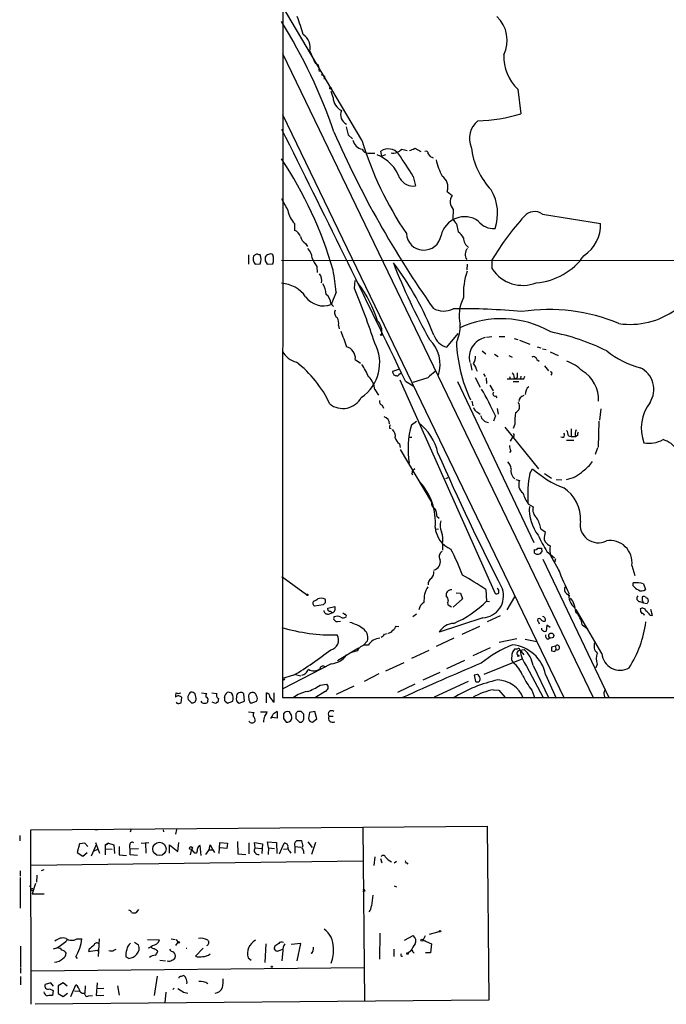
# Model space of a CAD drawing. Extents: x 9 to 1051, y 7 to 888.
# Drawn here: x 9 to 127, y 7 to 187 of the extents above; entities that cross this region are included whole.
import ezdxf

# ---------------------------------------------------------------- set-up
doc = ezdxf.new("R2010")
doc.units = 0
doc.header["$MEASUREMENT"] = 0
doc.layers.add('MAIN', color=5, linetype='CONTINUOUS')

msp = doc.modelspace()

# ---------------------------------------------------------------- linework, layer by layer
at = {"layer": 'MAIN'}
for p, q in [((57.912, 827.0239), (57.3193, 63.3306)), ((71.7973, 165.0153), (57.15, 189.8226)), ((57.3193, 180.8479), (114.046, 63.2459)), ((62.3147, 181.2713), (63.246, 179.2393)), ((63.8387, 178.8159), (64.008, 177.5459)), ((65.024, 176.6993), (64.9393, 176.1913)), ((100.2453, 174.3286), (100.838, 169.8413)), ((66.548, 172.8046), (66.2093, 173.9053)), ((57.3193, 169.7566), (108.712, 63.2459)), ((68.9187, 167.4706), (69.342, 166.0313)), ((69.342, 166.0313), (70.104, 165.2693)), ((81.4493, 163.5759), (82.55, 162.9833)), ((72.898, 162.6446), (74.168, 162.6446)), ((75.438, 162.1366), (75.2687, 163.0679)), ((76.1153, 162.3906), (75.438, 162.1366)), ((79.0787, 163.4066), (80.0947, 163.1526)), ((81.1953, 158.4113), (81.6187, 156.7179)), ((87.376, 155.7019), (88.3073, 154.9399)), ((88.4767, 152.3999), (88.392, 150.6219)), ((104.7327, 151.5533), (115.316, 149.8599)), ((59.5207, 149.8599), (59.5207, 148.5899)), ((89.0693, 149.7753), (89.408, 148.3359)), ((61.5527, 146.2193), (61.8913, 145.6266)), ((51.1387, 144.1026), (51.1387, 142.4093)), ((52.578, 144.2719), (52.07, 143.9333)), ((52.324, 142.4093), (53.2553, 142.4939)), ((54.1867, 143.0019), (54.5253, 142.4093)), ((54.5253, 142.4093), (55.5413, 142.4939)), ((57.15, 143.1713), (141.0547, 143.0866)), ((63.5847, 141.9859), (63.6693, 140.8853)), ((91.0167, 142.4093), (90.932, 141.3933)), ((95.5887, 141.5626), (95.5887, 143.2559)), ((70.4427, 138.0066), (70.612, 139.4459)), ((67.1407, 137.3293), (66.2093, 135.0433)), ((66.1247, 135.2126), (66.6327, 134.7046)), ((67.564, 131.2333), (67.6487, 130.6406)), ((87.2913, 127.2539), (89.408, 129.7939)), ((94.5727, 129.1166), (95.504, 129.2013)), ((96.8587, 129.2013), (97.8747, 129.2013)), ((99.568, 128.8626), (100.2453, 128.6933)), ((100.584, 128.5239), (102.4467, 127.8466)), ((93.726, 126.5766), (94.4033, 126.0686)), ((96.012, 125.9839), (96.6893, 125.5606)), ((103.8013, 127.3386), (104.4787, 127.1693)), ((104.7327, 126.9999), (105.41, 126.8306)), ((106.172, 126.4073), (107.6113, 125.7299)), ((70.612, 125.0526), (71.5433, 124.3753)), ((91.6093, 124.2906), (91.8633, 123.1053)), ((98.6367, 125.7299), (99.2293, 125.4759)), ((103.7167, 125.0526), (104.14, 124.7139)), ((78.6553, 123.2746), (77.3853, 122.8513)), ((78.5707, 122.2586), (78.994, 122.5973)), ((93.98, 122.4279), (94.3187, 121.9199)), ((105.156, 123.8673), (105.8333, 122.9359)), ((78.74, 121.3273), (96.0967, 82.2959)), ((79.756, 121.0733), (81.1953, 120.2266)), ((83.82, 121.6659), (81.1107, 120.8193)), ((89.2387, 120.9886), (103.2087, 91.6093)), ((92.456, 121.7506), (93.3873, 119.9726)), ((94.488, 121.6659), (94.5727, 120.6499)), ((98.7213, 121.9199), (98.8907, 121.4966)), ((99.3987, 120.9886), (100.4147, 120.9886)), ((99.568, 121.7506), (99.9067, 121.4966)), ((100.1607, 121.7506), (99.9067, 121.4966)), ((100.838, 122.0046), (100.7533, 121.4966)), ((101.346, 121.4966), (101.5153, 122.0046)), ((74.168, 119.5493), (74.8453, 118.5333)), ((95.1653, 120.3113), (95.758, 119.2953)), ((91.8633, 117.4326), (92.0327, 116.5859)), ((96.1813, 118.3639), (96.4353, 118.0253)), ((75.5227, 116.6706), (75.7767, 116.1626)), ((92.8793, 115.4006), (93.3873, 115.0619)), ((96.52, 116.0779), (96.6893, 115.0619)), ((115.4007, 115.9933), (115.1467, 113.9613)), ((80.8567, 113.1146), (81.788, 113.7919)), ((96.1813, 114.7233), (95.8427, 113.7919)), ((99.7373, 113.1993), (99.3987, 112.4373)), ((115.062, 113.7919), (114.8927, 109.0506)), ((76.8773, 112.5219), (77.1313, 112.4373)), ((97.8747, 112.6913), (104.0553, 105.0713)), ((109.982, 112.3526), (109.982, 110.9979)), ((78.6553, 109.6433), (78.8247, 108.9659)), ((80.518, 110.8286), (80.9413, 110.8286)), ((99.314, 110.8286), (98.8907, 110.1513)), ((109.1353, 110.3206), (110.49, 110.3206)), ((109.474, 111.0826), (109.982, 110.9979)), ((109.982, 110.9979), (110.8287, 110.9979)), ((111.1673, 111.1673), (110.8287, 110.9979)), ((78.8247, 108.6273), (84.4973, 98.9753)), ((98.9753, 108.3733), (98.7213, 108.0346)), ((114.808, 108.8813), (114.3847, 107.6959)), ((81.4493, 105.0713), (81.026, 104.7326)), ((102.4467, 104.2246), (102.9547, 105.0713)), ((105.156, 104.2246), (106.426, 103.3779)), ((80.9413, 104.1399), (81.1107, 103.9706)), ((87.122, 103.2933), (87.5453, 103.4626)), ((99.9067, 103.1239), (100.584, 102.9546)), ((107.2727, 103.1239), (108.2887, 103.0393)), ((102.1927, 98.6366), (103.0393, 98.1286)), ((85.5133, 96.4353), (85.9367, 96.0966)), ((85.2593, 94.0646), (85.7673, 94.1493)), ((104.4787, 94.1493), (105.2407, 93.5566)), ((105.0713, 92.2019), (105.2407, 91.7786)), ((86.5293, 91.3553), (86.5293, 90.2546)), ((104.5633, 90.5933), (104.648, 89.9159)), ((105.5793, 90.0006), (106.934, 88.8153)), ((104.8173, 88.5613), (116.84, 63.3306)), ((106.172, 89.4079), (107.95, 86.1906)), ((107.1033, 88.6459), (106.934, 87.9686)), ((121.0733, 87.4606), (121.5813, 85.5979)), ((57.2347, 85.4286), (61.722, 82.1266)), ((94.4033, 83.0579), (94.5727, 80.9413)), ((121.3273, 83.7353), (121.3273, 84.2433)), ((123.19, 84.0739), (123.5287, 83.0579)), ((90.17, 81.3646), (88.4767, 79.8406)), ((88.9847, 82.4653), (89.8313, 82.3806)), ((89.8313, 82.3806), (90.17, 81.3646)), ((94.5727, 80.9413), (95.0807, 80.8566)), ((98.298, 79.3326), (99.7373, 81.7033)), ((109.1353, 82.2959), (109.728, 81.8726)), ((122.5127, 80.8566), (123.19, 80.6026)), ((122.936, 81.0259), (123.19, 80.6026)), ((124.1213, 80.9413), (123.952, 81.4493)), ((64.77, 80.2639), (63.1613, 80.0099)), ((65.1933, 80.6873), (64.77, 80.2639)), ((65.6167, 79.6713), (66.8867, 79.9253)), ((65.6167, 79.4173), (65.6167, 79.6713)), ((88.138, 79.8406), (87.5453, 80.1793)), ((115.57, 71.3739), (110.9133, 79.4173)), ((123.19, 80.6026), (123.8673, 80.5179)), ((124.7987, 78.3166), (124.5447, 79.4173)), ((65.7013, 78.5706), (66.3787, 78.8246)), ((67.3947, 77.2159), (67.9027, 77.3006)), ((81.788, 78.5706), (81.1107, 78.0626)), ((93.8953, 77.8933), (85.9367, 75.2686)), ((97.028, 78.2319), (94.6573, 77.1313)), ((124.3753, 78.4013), (124.7987, 78.3166)), ((78.0627, 76.3693), (78.5707, 76.2846)), ((90.0853, 74.9299), (93.3027, 76.3693)), ((104.0553, 77.1313), (104.14, 76.7926)), ((104.648, 75.6919), (104.648, 76.0306)), ((105.5793, 76.5386), (105.41, 75.4379)), ((106.172, 76.1153), (105.5793, 76.5386)), ((112.014, 76.6233), (113.03, 75.8613)), ((75.946, 74.9299), (76.454, 75.0146)), ((88.5613, 74.1679), (85.344, 72.6439)), ((100.076, 74.0833), (96.8587, 73.4059)), ((101.6, 73.9986), (103.7167, 73.5753)), ((105.7487, 73.9986), (106.0873, 74.2526)), ((67.3947, 70.1039), (71.2047, 72.3899)), ((70.9507, 71.8819), (69.9347, 71.5433)), ((72.8133, 73.6599), (72.0513, 72.8133)), ((80.9413, 70.5273), (84.074, 71.9666)), ((92.1173, 71.0353), (95.25, 72.4746)), ((100.6687, 71.9666), (101.4307, 72.1359)), ((100.6687, 71.9666), (101.346, 71.1199)), ((107.1033, 72.7286), (106.426, 72.5593)), ((106.426, 71.8819), (107.0187, 71.7126)), ((107.0187, 71.7126), (107.188, 72.1359)), ((107.1033, 72.7286), (107.188, 72.1359)), ((87.2913, 68.6646), (90.5933, 70.1886)), ((101.0073, 70.3579), (94.0647, 67.5639)), ((66.2093, 69.5113), (57.404, 64.9393)), ((76.2, 68.2413), (79.502, 69.7653)), ((101.854, 69.0879), (104.902, 63.3306)), ((103.0393, 69.1726), (105.918, 63.2459)), ((114.7233, 69.4266), (114.4693, 68.7493)), ((59.3513, 67.3946), (57.3193, 66.8019)), ((59.69, 67.5639), (60.706, 67.3099)), ((74.93, 67.6486), (72.2207, 66.2939)), ((82.9733, 66.5479), (86.106, 67.9873)), ((92.8793, 67.5639), (92.2867, 67.3946)), ((92.2867, 67.3946), (92.5407, 66.2939)), ((105.3253, 67.5639), (107.2727, 63.2459)), ((64.1773, 65.6166), (65.4473, 65.7859)), ((70.358, 65.4473), (67.1407, 63.9233)), ((81.4493, 65.7859), (78.3167, 64.2619)), ((91.186, 66.2939), (85.0053, 63.4153)), ((95.8427, 64.7699), (96.774, 64.6853)), ((96.774, 64.6853), (97.9593, 63.3306)), ((102.7853, 64.6853), (103.378, 63.2459)), ((115.9933, 64.2619), (116.1627, 64.7699)), ((38.862, 62.3993), (38.9467, 63.3306)), ((40.132, 62.9919), (40.8093, 62.3146)), ((41.402, 64.0079), (41.0633, 64.2619)), ((41.3173, 62.4839), (41.5713, 62.9073)), ((42.5873, 64.1773), (43.5187, 64.0926)), ((44.45, 64.1773), (45.3813, 64.0926)), ((45.6353, 63.1613), (45.5507, 62.4839)), ((50.3767, 62.6533), (50.292, 64.0079)), ((54.4407, 62.3993), (54.4407, 64.1773)), ((55.7953, 62.4839), (55.7953, 64.1773)), ((57.3193, 63.3306), (359.8333, 63.3306)), ((65.1087, 64.4313), (63.3307, 63.3306)), ((38.608, 62.3146), (38.862, 62.3993)), ((42.672, 62.3993), (42.5027, 62.6533)), ((43.688, 62.7379), (43.6033, 62.3993)), ((45.1273, 62.2299), (44.5347, 62.4839)), ((46.8207, 62.7379), (47.3287, 62.3146)), ((47.3287, 62.3146), (48.26, 62.6533)), ((49.4453, 62.3146), (50.3767, 62.6533)), ((51.3927, 62.4839), (51.6467, 62.3146)), ((51.6467, 62.3146), (52.578, 62.6533)), ((51.1387, 60.7059), (52.1547, 60.6213)), ((53.34, 60.7059), (54.5253, 60.7059)), ((56.388, 59.6053), (55.372, 59.6899)), ((56.388, 60.7906), (56.388, 59.6053)), ((57.4887, 59.5206), (57.9967, 58.8433)), ((59.7747, 60.4519), (59.7747, 59.5206)), ((59.7747, 59.5206), (60.452, 58.8433)), ((60.706, 60.7906), (60.1133, 60.7906)), ((61.214, 59.6053), (61.214, 60.2826)), ((62.23, 60.6213), (62.0607, 59.5206)), ((63.246, 60.7906), (62.23, 60.6213)), ((62.8227, 58.8433), (63.5847, 59.4359)), ((63.5847, 59.4359), (63.246, 60.7906)), ((65.786, 59.9439), (66.548, 59.9439)), ((11.43, 39.2006), (94.6573, 39.8779)), ((71.9667, 39.7086), (72.3053, 7.9586)), ((94.6573, 39.8779), (94.996, 8.1279)), ((9.398, 38.1846), (9.398, 37.1686)), ((11.5147, 7.3659), (11.43, 39.2006)), ((23.114, 39.2853), (23.622, 39.2853)), ((29.718, 39.3699), (29.5487, 38.7773)), ((35.56, 39.2006), (35.6447, 38.8619)), ((38.0153, 39.2853), (37.846, 38.4386)), ((20.32, 36.6606), (19.8967, 35.0519)), ((21.2513, 36.7453), (20.32, 36.6606)), ((21.844, 36.1526), (21.2513, 36.7453)), ((23.368, 36.4913), (22.4367, 34.3746)), ((24.0453, 34.8826), (23.2833, 36.8299)), ((23.2833, 36.8299), (23.368, 36.4913)), ((24.9767, 36.4066), (25.5693, 36.7453)), ((25.5693, 36.7453), (24.9767, 36.4066)), ((24.9767, 36.4066), (24.9767, 34.6286)), ((25.5693, 36.7453), (26.5853, 36.4913)), ((26.5853, 36.4913), (26.67, 34.8826)), ((27.5167, 36.1526), (27.5167, 34.6286)), ((31.5807, 36.7453), (32.9353, 36.9146)), ((32.3427, 36.7453), (32.4273, 34.9673)), ((36.7453, 34.9673), (36.7453, 36.4913)), ((36.7453, 36.4913), (38.2693, 35.2213)), ((38.2693, 35.2213), (38.4387, 36.9146)), ((42.5027, 34.5439), (42.3333, 36.3219)), ((43.942, 35.5599), (44.1113, 36.4913)), ((44.1113, 36.4913), (44.6193, 35.5599)), ((45.8047, 34.8826), (45.8893, 36.9146)), ((45.8893, 36.9146), (47.3287, 36.7453)), ((47.3287, 36.7453), (47.1593, 35.8139)), ((49.1067, 37.0839), (49.1913, 34.7979)), ((51.2233, 36.8299), (51.2233, 34.7979)), ((52.324, 35.8986), (52.2393, 36.9146)), ((52.2393, 36.9146), (53.6787, 36.6606)), ((53.6787, 36.6606), (53.594, 34.8826)), ((54.7793, 35.8986), (54.61, 36.9993)), ((54.61, 36.9993), (56.2187, 36.9146)), ((56.2187, 36.9146), (56.3033, 34.8826)), ((56.8113, 34.7979), (57.658, 36.7453)), ((59.6053, 36.1526), (59.6053, 34.9673)), ((59.6053, 36.1526), (60.706, 36.0679)), ((61.1293, 36.2373), (60.8753, 37.1686)), ((61.976, 36.9993), (62.738, 35.9833)), ((63.3307, 36.9146), (62.6533, 34.7133)), ((19.8967, 35.0519), (20.9127, 34.3746)), ((20.9127, 34.3746), (21.6747, 35.0519)), ((23.7067, 35.6446), (22.7753, 35.2213)), ((25.0613, 35.7293), (26.2467, 35.6446)), ((27.5167, 34.6286), (28.8713, 34.5439)), ((30.9033, 34.5439), (29.5487, 34.6286)), ((29.6333, 35.7293), (31.0727, 35.8139)), ((40.7247, 35.6446), (40.4707, 34.6286)), ((41.3173, 34.9673), (40.7247, 35.6446)), ((41.656, 34.9673), (41.3173, 34.9673)), ((43.3493, 34.7133), (43.942, 35.5599)), ((43.942, 35.5599), (44.6193, 35.5599)), ((44.6193, 35.5599), (44.958, 35.0519)), ((47.1593, 35.8139), (45.974, 35.8986)), ((49.1913, 34.7979), (50.6307, 34.7133)), ((52.324, 35.8986), (53.5093, 35.8139)), ((54.7793, 35.8986), (54.6947, 34.7133)), ((54.7793, 35.8986), (55.88, 35.8139)), ((57.4887, 35.6446), (58.166, 35.7293)), ((58.5893, 35.3059), (58.8433, 34.9673)), ((74.168, 34.2899), (73.9987, 32.6813)), ((11.5147, 32.7659), (71.9667, 33.5279)), ((75.184, 33.9513), (75.438, 33.1893)), ((78.1473, 33.4433), (77.724, 33.1046)), ((80.01, 33.1893), (80.1793, 32.9353)), ((9.4827, 31.7499), (9.4827, 30.7339)), ((12.5307, 30.9033), (12.446, 29.6333)), ((13.8007, 31.9193), (13.2927, 31.7499)), ((9.4827, 30.4799), (9.4827, 24.8919)), ((11.176, 28.8713), (11.3453, 29.0406)), ((12.2767, 29.3793), (11.684, 27.5166)), ((77.724, 28.9559), (78.1473, 28.7866)), ((11.43, 28.1093), (11.8533, 28.1939)), ((11.43, 28.1093), (11.8533, 28.1939)), ((11.684, 27.5166), (13.8853, 27.5166)), ((11.7687, 28.4479), (11.8533, 28.1939)), ((72.39, 28.0246), (71.9667, 27.9399)), ((31.0727, 24.6379), (30.5647, 24.0453)), ((75.0993, 20.3199), (75.0147, 15.5786)), ((79.5867, 19.0499), (81.1953, 19.8966)), ((82.9733, 19.0499), (83.3967, 19.8966)), ((84.1587, 20.1506), (85.9367, 20.6586)), ((19.812, 19.3039), (20.7433, 19.3039)), ((23.876, 19.3039), (23.7067, 16.0866)), ((30.3107, 18.7113), (31.0727, 18.2033)), ((32.6813, 19.2193), (34.8827, 19.1346)), ((36.9993, 19.3039), (37.7613, 19.2193)), ((38.2693, 18.7113), (37.846, 18.1186)), ((37.9307, 19.2193), (38.2693, 18.7113)), ((54.2713, 18.3726), (54.102, 14.9859)), ((60.706, 18.4573), (58.928, 18.2879)), ((60.0287, 15.3246), (60.706, 18.4573)), ((82.9733, 19.0499), (83.3967, 18.9653)), ((82.9733, 19.0499), (84.4973, 18.3726)), ((84.4973, 18.3726), (84.328, 16.7639)), ((9.5673, 17.9493), (9.5673, 14.2239)), ((16.0867, 17.6106), (15.494, 17.4413)), ((22.098, 17.4413), (21.9287, 17.0179)), ((23.5373, 17.2719), (23.7067, 17.1026)), ((26.5853, 17.2719), (27.0087, 17.4413)), ((34.4593, 17.1873), (34.544, 16.9333)), ((39.7933, 17.6106), (39.878, 17.6106)), ((42.8413, 17.6106), (41.4867, 16.1713)), ((55.9647, 17.9493), (55.7953, 17.6106)), ((56.7267, 17.1873), (57.404, 17.4413)), ((57.404, 17.1873), (57.2347, 15.3246)), ((62.5687, 16.6793), (62.738, 16.7639)), ((77.6393, 17.4413), (77.6393, 16.0866)), ((80.772, 17.1026), (80.264, 16.6793)), ((81.1107, 16.9333), (81.3647, 16.6793)), ((84.328, 16.7639), (83.3967, 16.7639)), ((19.6427, 16.0019), (19.8967, 15.7479)), ((29.2947, 15.7479), (28.7867, 16.0019)), ((34.9673, 15.4093), (35.9833, 15.3246)), ((51.054, 15.8326), (51.6467, 15.4093)), ((9.5673, 14.0546), (9.5673, 13.0386)), ((11.5147, 13.4619), (72.2207, 14.0546)), ((38.7773, 12.4459), (39.2007, 12.6153)), ((9.5673, 12.4459), (9.5673, 10.9219)), ((15.0707, 11.2606), (14.0547, 11.0066)), ((15.5787, 10.6679), (15.0707, 11.2606)), ((17.3567, 11.2606), (16.4253, 10.7526)), ((18.034, 10.6679), (17.3567, 11.2606)), ((18.7113, 8.8053), (19.6427, 10.9219)), ((23.5373, 11.2606), (23.368, 8.9746)), ((34.4593, 12.5306), (33.9513, 8.9746)), ((14.8167, 10.1599), (15.494, 9.9059)), ((15.494, 9.9059), (15.4093, 8.9746)), ((16.4253, 10.7526), (16.4253, 9.3133)), ((16.4253, 9.3133), (17.3567, 8.8053)), ((17.3567, 8.8053), (18.1187, 9.3979)), ((19.3887, 9.8213), (20.2353, 9.7366)), ((21.336, 10.7526), (21.2513, 9.3979)), ((23.368, 8.9746), (24.7227, 9.0593)), ((23.4527, 10.2446), (24.7227, 10.3293)), ((27.2627, 10.7526), (27.5167, 9.0593)), ((36.068, 9.5673), (35.8987, 7.7046)), ((37.592, 10.3293), (37.338, 10.0753)), ((39.2853, 9.5673), (40.0473, 9.3979)), ((94.996, 8.1279), (12.192, 7.3659)), ((21.9287, 8.8899), (22.6907, 8.9746))]:
    msp.add_line(p, q, dxfattribs=at)
for centre, radius in [((66.1065, 174.5282), 0.1541), ((75.3533, 129.54), 0.1197), ((61.849, 82.0843), 0.1338), ((106.355, 74.6376), 0.4619), ((100.33, 70.9507), 0.1197), ((34.8869, 35.7189), 1.2115), ((40.6399, 35.8817), 0.2517), ((86.0636, 20.701), 0.1338), ((38.3963, 18.669), 0.1338), ((82.7737, 19.0742), 0.201), ((80.137, 16.637), 0.1338), ((55.3931, 14.224), 0.1058)]:
    msp.add_circle(centre, radius, dxfattribs=at)
for centre, radius, start, end in [((6.8922, 168.0758), 56.6173, 16.672462, 20.195322), ((92.2857, 183.2429), 6.0324, 333.951473, 46.536835), ((-27.0569, 134.3627), 99.141, 18.938555, 31.857325), ((59.3948, 181.8902), 2.9848, 348.032745, 54.471248), ((106.1034, 180.351), 8.4016, 178.343284, 225.792315), ((64.1774, 179.9166), 1.1516, 216.024081, 252.896174), ((64.372, 175.9964), 0.9587, 47.151439, 86.453861), ((69.5345, 173.0493), 2.9965, 184.684088, 240.786608), ((69.8768, 169.7142), 1.943, 158.259372, 243.284612), ((91.7141, 201.365), 32.8175, 272.182716, 286.142022), ((95.5177, 165.3855), 4.083, 128.715255, 203.685785), ((-2901.5187, -1313.5894), 3308.5126, 25.6980039, 26.5832559), ((233.711, 239.3945), 182.1943, 203.570447, 215.202272), ((72.2263, 165.4645), 2.0865, 192.432306, 260.502014), ((133.9111, 184.2316), 65.0184, 197.190628, 213.868803), ((80.0319, 165.4582), 2.3563, 281.905565, 306.980293), ((105.0409, 165.1983), 13.3416, 186.25236, 223.848408), ((73.0251, 163.8724), 1.2344, 202.170326, 264.089879), ((71.8018, 155.5585), 7.3797, 19.9183, 67.79014), ((76.5877, 160.9797), 2.4699, 39.774979, 122.278328), ((77.511, 164.7758), 2.0814, 259.489075, 318.866642), ((21.6134, 122.4595), 69.5883, 31.106839, 35.187347), ((83.5236, 162.653), 0.3923, 346.271929, 122.644832), ((85.3566, 163.3843), 1.6696, 209.588244, 251.832006), ((-2.4221, 121.7432), 71.6916, 15.83755, 33.803556), ((99.7447, 165.1221), 14.8592, 194.270511, 206.482969), ((85.1323, 156.5062), 2.3835, 340.278747, 56.591279), ((81.1705, 159.5014), 2.8194, 210.449677, 279.147267), ((89.9032, 153.7707), 1.9784, 143.772475, 223.859274), ((88.2095, 151.7146), 8.3648, 340.545223, 30.466969), ((74.8191, 162.5261), 19.4348, 204.612476, 211.988196), ((62.2729, 152.7178), 3.9676, 187.05337, 226.079383), ((90.5404, 146.7042), 4.3705, 54.976512, 167.38673), ((137.6897, 118.1239), 49.0317, 137.688895, 149.165103), ((103.3066, 149.5876), 2.4285, 54.039408, 140.574142), ((300.3683, 319.5137), 271.0321, 218.546032, 218.775228), ((95.8532, 152.487), 3.5667, 218.159302, 273.914626), ((108.8747, 149.4546), 6.454, 302.608117, 3.600423), ((58.9423, 146.9109), 1.7758, 19.008357, 70.991643), ((62.4222, 147.8336), 1.8335, 190.823327, 241.692049), ((83.1191, 148.1795), 3.1989, 183.265072, 350.628371), ((86.5707, 144.9907), 4.3864, 30.778273, 49.696373), ((92.4784, 147.2229), 2.1391, 179.66787, 235.627218), ((53.5174, 143.3914), 1.5455, 159.474328, 219.452428), ((10.5843, -25.1672), 174.5654, 75.851179, 76.080322), ((51.3484, 143.2983), 2.0696, 337.128208, 22.869241), ((54.9911, 143.3406), 0.8728, 104.044204, 157.166027), ((55.1059, 143.6553), 0.6242, 45.772378, 121.546171), ((53.6344, 143.2983), 2.0696, 337.128208, 22.869241), ((59.868, 143.3322), 2.8755, 3.543024, 42.853664), ((92.2264, 144.1711), 1.5853, 135.21212, 215.262058), ((102.7378, 150.6935), 11.7051, 274.381323, 325.227853), ((223.5366, 143.3406), 169.3502, 179.885409, 180.114592), ((67.6066, 145.2176), 5.1594, 199.328724, 218.782772), ((175.3072, 180.3276), 104.7576, 201.071808, 209.530923), ((35.1376, 110.3497), 53.3233, 20.995645, 37.300367), ((62.6496, 139.4876), 1.8414, 345.372843, 38.397879), ((25.2372, 133.1217), 42.1142, 5.733945, 11.209531), ((102.9488, 137.0039), 12.6284, 160.884823, 183.134857), ((101.1684, 145.2265), 6.6752, 213.290833, 291.658277), ((56.7907, 133.1187), 5.8303, 35.23757, 86.466821), ((61.9528, 136.9577), 3.3256, 359.107518, 34.749962), ((52.2652, 124.8708), 23.5418, 17.831931, 36.437409), ((64.0506, 135.2338), 2.0742, 359.414383, 53.719581), ((-49.9056, 87.4416), 130.5394, 18.108676, 22.789979), ((64.8254, 138.8182), 4.0206, 215.513989, 290.133226), ((96.7848, 133.0444), 7.227, 153.107698, 193.130754), ((67.8059, 133.5163), 0.9786, 148.522142, 239.554343), ((86.7335, 137.642), 3.7859, 239.920802, 297.415836), ((89.8427, 13.1787), 121.1103, 84.710657, 90.646251), ((105.9466, 101.256), 32.8903, 67.179976, 98.637068), ((120.7057, 145.6994), 14.2688, 261.930376, 305.699467), ((65.518, 131.6143), 2.0812, 349.451375, 30.56479), ((72.6016, 130.0902), 2.8744, 350.677935, 43.80607), ((82.9552, 131.1526), 6.7961, 334.111736, 2.108147), ((97.2237, 114.4076), 18.0614, 59.99157, 114.750392), ((788.1762, 382.78), 763.1907, 199.3252339, 199.5544148), ((88.4633, 130.8931), 3.8233, 202.090271, 252.148908), ((98.9645, 91.6741), 39.0605, 63.322708, 79.240335), ((67.458, 124.4218), 7.612, 303.982962, 28.174988), ((79.7053, 124.1363), 6.3717, 342.062116, 45.658748), ((116.4166, 129.245), 27.3678, 182.219085, 204.9821), ((95.1333, 125.3944), 3.7276, 102.622837, 194.51864), ((60.7911, 128.3128), 3.8817, 206.569012, 256.110534), ((68.5268, 125.2942), 2.0992, 353.390941, 76.879977), ((127.086, 140.1261), 17.1937, 232.003491, 254.866698), ((47.5236, 108.4276), 20.296, 24.749666, 52.570121), ((59.4857, 115.7858), 14.868, 24.00909, 34.099745), ((90.1358, 125.5269), 2.4078, 329.106027, 2.818557), ((87.7226, 121.3037), 5.3839, 16.705258, 33.695675), ((103.0817, 124.8917), 0.6551, 14.21868, 116.901437), ((106.4686, 117.306), 7.9024, 45.433223, 69.624283), ((204.4699, 164.9473), 133.8752, 198.327138, 198.556321), ((78.0202, 122.6393), 0.5516, 212.451277, 274.418621), ((78.2321, 122.4279), 0.3786, 243.421413, 333.434949), ((380.8595, -216.4303), 450.0461, 131.072235, 131.301409), ((98.5822, 121.8473), 0.9906, 354.397613, 49.212375), ((311.8105, 122.1739), 211.6502, 179.885381, 180.114592), ((106.2099, 122.4569), 0.312, 294.905959, 96.976966), ((109.0184, 117.7734), 5.9687, 356.726719, 59.875057), ((120.6624, 119.5629), 4.4126, 327.292782, 63.991844), ((70.7796, 119.3258), 3.3958, 3.773782, 47.647203), ((99.822, 883.496), 762.0009, 269.8854086, 270.1145915), ((51.1374, 94.5366), 49.3605, 24.13983, 30.560598), ((96.0861, 118.7396), 0.3876, 128.89526, 284.219102), ((103.2982, 118.6979), 1.7001, 126.906296, 182.697136), ((68.341, 119.9119), 3.823, 231.388642, 331.877792), ((75.7408, 117.3772), 0.7395, 169.079064, 252.846573), ((99.3775, 116.4377), 1.2067, 291.615362, 37.877482), ((101.6973, 117.207), 1.2903, 105.798403, 173.730911), ((130.4012, 112.513), 7.621, 142.250893, 200.752887), ((93.4578, 116.5576), 1.2936, 193.879402, 243.434949), ((113.5358, 113.7071), 13.8078, 173.309072, 182.107597), ((75.5229, 113.2418), 1.355, 1.780402, 75.538158), ((76.2476, 105.8712), 9.6614, 12.424667, 52.517718), ((95.0327, 115.1261), 1.5928, 191.523688, 265.628883), ((77.8095, 112.6911), 0.9474, 153.448472, 190.287538), ((76.3381, 111.0722), 1.5894, 348.079967, 48.787963), ((96.7734, 108.6292), 16.5366, 164.261917, 188.84218), ((99.2484, 111.2048), 0.3819, 279.891515, 52.0408), ((108.3734, 111.2519), 0.4233, 233.113861, 53.143638), ((108.0989, 111.1886), 1.3792, 355.592055, 41.284406), ((111.8628, 111.5198), 1.1584, 145.05458, 206.779625), ((112.0991, 111.3365), 0.947, 153.443066, 190.291859), ((79.6497, 111.1458), 1.8018, 192.888553, 236.502202), ((124.1636, 115.0683), 5.3303, 260.400372, 298.977972), ((125.4619, 105.9321), 4.6539, 32.869856, 73.98307), ((521.7763, 299.6378), 476.3632, 203.728216, 207.031166), ((100.9782, 109.4198), 2.2598, 182.922039, 207.586725), ((97.1512, 104.9538), 1.9124, 3.522511, 46.512786), ((108.8395, 109.77), 6.0462, 303.576001, 326.420583), ((80.0957, 104.5631), 0.9456, 333.413271, 10.325982), ((100.6211, 104.648), 1.6175, 164.828765, 236.879757), ((122.5949, 100.2453), 20.5374, 168.82778, 184.01897), ((115.6275, 119.4093), 19.1358, 228.527787, 248.542092), ((108.1058, 108.7663), 5.7356, 280.340318, 315.309391), ((74.4765, 95.4144), 10.7459, 354.600943, 43.308444), ((102.2618, 102.1698), 1.8523, 154.931904, 234.139779), ((109.2633, 103.4419), 8.5489, 198.929408, 214.200694), ((104.8885, 95.9205), 6.7996, 356.487371, 56.642731), ((85.604, 98.8215), 1.1173, 172.088181, 247.40538), ((82.5092, 96.404), 3.0043, 0.596949, 27.471724), ((110.3372, 97.7861), 7.9866, 176.933822, 217.141506), ((105.075, 97.6783), 2.0849, 167.526932, 229.345349), ((88.9519, 94.7956), 2.8728, 163.976253, 205.549092), ((98.251, 92.8351), 6.3648, 11.916012, 30.825431), ((114.9137, 94.8828), 3.2974, 169.142955, 297.117569), ((89.9025, 94.7924), 4.7438, 184.704864, 247.056904), ((82.8136, 92.1767), 3.8054, 347.534557, 21.260952), ((111.4745, 92.0892), 6.4042, 166.75405, 178.991665), ((126.4967, 103.2737), 24.7732, 204.592833, 212.397099), ((107.6111, 93.7255), 3.0674, 219.397568, 242.020577), ((117.0615, 87.9572), 4.0425, 352.943547, 99.178281), ((86.957, 89.0871), 1.0473, 119.284147, 215.655328), ((52.7684, 71.8282), 39.8851, 20.325771, 27.789939), ((103.4627, 90.7625), 0.4558, 248.184586, 338.212594), ((-66.0566, 90.0006), 169.3502, 359.885409, 0.114591), ((103.8436, 90.4664), 0.9747, 235.626805, 325.613783), ((104.2247, 259.8932), 169.3002, 269.885375, 270.114592), ((108.911, 90.3265), 2.8246, 165.858474, 204.528061), ((84.5678, 88.147), 1.5731, 282.962951, 12.094248), ((83.4813, 86.1342), 1.457, 314.213043, 8.911499), ((167.3473, 110.3347), 64.1947, 201.685624, 205.814464), ((85.132, 84.0318), 1.2339, 120.957386, 185.917131), ((54.8014, 23.9114), 71.1802, 56.195472, 60.205658), ((88.1855, 81.0198), 5.0537, 149.747888, 183.772371), ((88.1174, 82.0355), 0.9438, 83.593431, 195.209859), ((93.6418, 81.8942), 4.0088, 273.625457, 18.144335), ((95.9965, 82.6934), 0.8103, 343.649567, 49.755337), ((109.7643, 83.0821), 1.0069, 151.281451, 231.338414), ((121.9674, 80.9566), 3.3485, 68.584969, 101.020664), ((123.6989, 85.6839), 3.0695, 219.407873, 242.017332), ((122.838, 83.8512), 1.0519, 236.580372, 311.045009), ((63.5425, 80.5603), 0.6695, 145.312965, 235.294022), ((62.5876, 82.5667), 1.675, 283.971531, 314.136456), ((64.3197, 79.5365), 1.9136, 65.650207, 107.194523), ((64.2625, 80.8568), 0.9461, 349.679445, 26.565051), ((86.8996, 81.1952), 0.6675, 345.307989, 62.60964), ((88.562, 80.6026), 1.1013, 157.395743, 202.604257), ((81.3314, 94.0497), 18.6323, 292.831999, 315.28898), ((96.3083, 82.8888), 0.6295, 250.359033, 317.717127), ((112.3075, 81.9901), 2.7764, 171.91455, 233.583295), ((106.6796, 78.8244), 4.1526, 2.33936, 39.2065), ((122.5247, 81.4251), 0.5685, 128.085343, 268.79077), ((292.2859, 81.3646), 169.3502, 179.885409, 180.114592), ((123.2323, 81.2376), 0.552, 57.524827, 122.466416), ((123.9943, 81.9995), 0.5518, 212.463229, 265.603684), ((124.4181, 80.4753), 0.5524, 122.493463, 175.577431), ((65.5883, 79.2972), 0.7353, 183.844658, 278.839761), ((65.913, 79.3749), 0.2993, 171.856362, 278.124688), ((65.9132, 78.5285), 0.5517, 32.460041, 85.623597), ((66.2014, 79.574), 0.7701, 283.310814, 27.140685), ((84.1675, 78.9852), 1.9868, 121.051296, 169.929876), ((124.11, 79.4944), 1.5128, 179.715929, 213.689017), ((123.0014, 79.0209), 0.6282, 13.100569, 130.034449), ((122.3016, 77.0896), 2.4537, 32.315026, 57.684974), ((67.2678, 77.8087), 0.6062, 155.240042, 282.082875), ((67.271, 76.801), 1.3777, 58.673933, 113.696052), ((68.3832, 78.7877), 0.9014, 243.946632, 306.446566), ((153.1953, 163.3552), 119.7841, 224.885442, 225.114558), ((68.7211, 78.2319), 0.2602, 319.410647, 102.519254), ((104.1612, 77.4488), 0.3347, 18.429535, 251.554224), ((104.9951, 77.9356), 0.6418, 216.419912, 300.965288), ((104.6271, 77.4537), 0.7016, 354.404804, 81.343246), ((107.3582, 75.777), 4.7321, 10.302356, 42.828267), ((122.919, 78.2065), 0.4539, 14.039305, 98.578205), ((66.6761, 108.1901), 33.4355, 253.597907, 271.086329), ((67.9033, 70.2748), 6.9802, 50.902279, 75.965747), ((70.8659, 74.2526), 2.0355, 343.072136, 44.99801), ((76.5389, 76.1996), 1.1035, 274.386361, 327.538365), ((76.2415, 77.1743), 1.9912, 308.095812, 336.153792), ((88.7491, 73.6255), 3.2572, 93.30531, 149.705071), ((105.2407, 76.2), 0.7807, 220.605275, 282.524828), ((103.1815, 79.8159), 20.6074, 327.518999, 352.514603), ((65.7405, 73.8333), 1.823, 282.166759, 30.57566), ((75.3107, 71.4168), 2.7592, 94.394087, 147.535019), ((74.6336, 75.6498), 1.4969, 298.737847, 331.253601), ((105.936, 74.6013), 0.6311, 165.380272, 252.736416), ((23.8569, 126.2774), 68.7534, 301.081464, 307.935465), ((72.6439, 71.0355), 1.893, 79.689739, 153.440363), ((108.5724, 50.6566), 24.1696, 112.523364, 128.408538), ((100.8376, 70.9323), 1.6942, 130.499688, 182.24614), ((98.5653, 66.1083), 6.915, 12.151702, 83.78425), ((99.9068, 73.1509), 0.9456, 259.674018, 296.58673), ((100.655, 71.4109), 0.5558, 88.587739, 222.513613), ((100.3723, 72.0089), 0.2994, 351.878017, 98.121983), ((105.9032, 72.4385), 5.2557, 185.151396, 219.606808), ((98.021, 68.3667), 5.0826, 9.123359, 47.866824), ((275.7759, 72.2206), 169.3502, 179.885409, 180.114592), ((107.442, 72.4746), 0.4234, 233.132809, 143.132809), ((115.8838, 72.7305), 1.7218, 156.904528, 227.622222), ((65.909, 73.2637), 3.7644, 274.57556, 325.28492), ((100.1883, 70.5271), 1.0972, 162.014213, 223.97341), ((117.6873, 70.4426), 3.1333, 161.079309, 198.920691), ((118.9336, 71.7097), 3.3803, 185.701148, 298.862478), ((59.9019, 69.3842), 2.3347, 314.998265, 337.620265), ((63.0099, 69.9442), 1.7321, 236.770483, 312.374709), ((64.7117, 68.5398), 0.5488, 43.656107, 166.855132), ((261.0123, -332.3113), 435.3973, 112.619169, 114.674817), ((95.1159, 64.7926), 6.5628, 22.555126, 49.262913), ((57.531, 66.802), 0.2117, 180.027065, 359.972935), ((-23.4559, 236.9039), 189.3282, 296.450433, 296.679629), ((101.9324, 41.7789), 25.3355, 102.139109, 122.079839), ((92.4327, 66.7159), 0.9585, 5.147885, 62.226424), ((92.8164, 66.6959), 0.5807, 303.074331, 10.518428), ((96.428, 61.3643), 5.1866, 21.270925, 88.047642), ((119.3163, 76.6223), 20.3903, 207.174788, 215.832971), ((59.5617, 71.8845), 7.784, 286.762979, 306.367448), ((64.8265, 65.2215), 0.839, 289.652905, 42.275526), ((98.2864, 52.2493), 12.7569, 101.043832, 118.920198), ((92.9638, 67.1401), 0.9461, 243.434949, 280.320555), ((39.4109, 63.6271), 1.5792, 159.609571, 187.70781), ((38.3611, 62.9143), 0.7185, 35.408823, 135.795019), ((38.354, 65.1502), 1.061, 246.486577, 293.513423), ((41.2324, 63.3306), 1.1514, 143.967139, 197.108217), ((40.8093, 63.7538), 0.5681, 63.43946, 153.425927), ((39.2855, 63.119), 2.2956, 354.70863, 22.781715), ((44.1118, 63.5844), 0.781, 139.408253, 192.504141), ((43.3494, 62.992), 0.4233, 323.113861, 90.013536), ((45.9738, 63.7539), 0.6825, 150.245747, 240.264491), ((48.014, 63.2377), 1.2814, 126.936076, 175.842385), ((45.8885, 62.9071), 0.9474, 349.712463, 26.551528), ((47.4981, 63.3306), 0.9653, 52.12814, 105.261365), ((46.78, 63.2088), 1.5808, 339.426986, 33.991637), ((49.7418, 63.119), 0.8573, 159.781082, 249.766229), ((49.548, 63.5746), 0.6311, 107.263584, 194.619728), ((49.7417, 63.627), 0.6693, 34.689739, 124.696778), ((51.7495, 63.5746), 0.6312, 107.280921, 194.617437), ((53.3925, 63.5296), 2.2567, 182.903231, 207.605171), ((51.8765, 63.5363), 0.714, 10.735499, 116.134399), ((51.9005, 63.1613), 0.8468, 323.136869, 36.863131), ((54.2924, 63.4505), 0.7418, 357.279935, 78.467387), ((58.5977, 65.554), 4.1568, 210.964466, 227.610042), ((62.7461, 59.0466), 5.466, 99.89607, 128.394606), ((-137.9219, 21.4039), 257.5068, 9.351392, 9.580575), ((38.354, 62.738), 0.4937, 210.975698, 300.959776), ((-1.2591, 189.3917), 133.8594, 288.316933, 288.546129), ((43.1377, 63.5411), 1.2331, 247.811183, 292.184515), ((45.5928, 61.9338), 0.5517, 94.376403, 147.539959), ((52.7479, 60.1131), 0.7811, 139.413026, 192.509714), ((51.5559, 59.2605), 0.8071, 342.112804, 57.857665), ((57.5246, 58.5744), 3.6864, 158.191952, 175.816936), ((52.8999, 61.1103), 1.675, 315.863544, 346.028469), ((50.4619, 62.6528), 5.6821, 326.547652, 335.345994), ((57.2769, 58.6318), 2.3347, 112.379735, 135.001735), ((269.1385, 59.9439), 211.6502, 179.885381, 180.114592), ((58.2181, 59.9543), 0.8383, 63.716168, 150.480645), ((58.1701, 59.7133), 0.8871, 258.728067, 341.777469), ((57.531, 59.6475), 1.4967, 351.872605, 45.002707), ((144.6314, -24.0412), 119.7487, 134.893867, 135.123016), ((60.5367, 59.5206), 0.6826, 262.87186, 7.12814), ((-66.0399, -66.4634), 179.6054, 44.885431, 45.114614), ((62.835, 59.6244), 0.7812, 187.635354, 269.097837), ((66.3185, 60.2938), 0.6372, 51.24468, 213.308484), ((66.4927, 59.6053), 0.7836, 154.399598, 300.18381), ((51.7737, 59.4263), 0.6885, 216.929811, 323.065188), ((29.9325, 36.4636), 0.4693, 51.296345, 176.616334), ((15.5075, 34.9234), 14.0443, 358.797231, 6.409842), ((42.4181, 35.7292), 0.5987, 98.142282, 171.868545), ((57.7426, 36.1526), 0.5987, 351.867191, 98.123335), ((59.0977, 35.8987), 0.7809, 167.487108, 229.38279), ((60.2404, 36.5336), 0.7406, 120.970391, 210.959776), ((60.3673, -216.8312), 254.0003, 89.885409, 90.114591), ((61.1717, 35.9409), 0.2993, 98.140927, 261.856362), ((253.3953, -6.9353), 215.8457, 168.576788, 168.805966), ((52.9178, 35.4427), 0.7486, 142.484138, 282.985437), ((-150.4369, -7.1239), 215.8458, 11.199225, 11.428434), ((75.7237, 34.1524), 0.3951, 7.693333, 159.634052), ((79.8319, 37.8981), 5.2393, 224.815959, 240.047179), ((79.9253, 33.3586), 0.1893, 116.551512, 296.578587), ((11.7263, 28.1516), 0.2993, 81.856362, 188.124688), ((72.0036, 27.9769), 0.3893, 7.0374, 82.9626), ((129.5119, 19.0093), 56.2909, 171.568977, 173.56793), ((71.5569, 25.4598), 2.0236, 322.022952, 355.905104), ((29.1783, 23.8972), 0.6664, 20.439306, 79.93972), ((30.3529, 25.6117), 1.5807, 249.629778, 277.700518), ((62.3992, 17.6951), 4.2335, 0.002707, 53.130102), ((80.4797, 18.9379), 1.1963, 331.800452, 53.26133), ((17.272, 17.4412), 2.0355, 73.072136, 134.99801), ((9.7104, 28.2744), 12.4247, 300.876842, 312.061078), ((18.8993, 20.7476), 1.708, 232.718161, 302.300872), ((11.3441, 20.6024), 9.4885, 330.997302, 352.134372), ((191.8486, -193.8979), 271.0711, 128.542738, 128.771917), ((23.4626, 18.0514), 0.5223, 50.999262, 172.606905), ((30.5854, 17.2117), 1.6358, 125.593459, 174.918144), ((29.77, 17.5833), 1.4427, 311.926404, 25.451393), ((32.7699, 18.7382), 1.046, 274.430213, 323.677847), ((33.6191, 19.4124), 1.2938, 269.716579, 347.600886), ((42.3158, 16.5917), 2.8153, 60.829163, 96.549208), ((43.4072, 18.6199), 0.5136, 282.539699, 56.854529), ((53.6846, 16.6188), 2.7456, 117.691574, 196.639679), ((183.2912, -151.1056), 211.6403, 126.756633, 126.985837), ((57.1461, 18.1379), 0.5968, 54.96787, 147.641471), ((59.2523, 17.3002), 1.8517, 144.610514, 183.495464), ((85.1758, 15.3239), 4.7495, 140.065919, 158.00616), ((15.9355, 16.0687), 1.6763, 45.870102, 76.011837), ((16.9606, 16.303), 0.9793, 22.597812, 81.656417), ((16.9128, 16.6308), 0.9531, 292.138512, 2.91674), ((21.2723, 26.3958), 9.4008, 274.003851, 283.941787), ((26.05, 17.9965), 0.9009, 243.924158, 306.455225), ((31.2425, 16.3829), 2.4852, 156.933398, 188.81873), ((29.1546, 17.7529), 2.0099, 273.997064, 321.796981), ((34.2474, 14.6055), 1.7397, 94.176424, 131.0589), ((34.0107, 18.4829), 0.9588, 227.155503, 266.448267), ((118.8552, 144.3565), 152.6259, 236.200557, 236.42974), ((33.4428, 17.2723), 1.1522, 306.039438, 342.889228), ((37.5013, 17.7437), 0.8142, 201.80141, 264.460259), ((36.6587, 16.0959), 1.1335, 346.569338, 47.624309), ((42.2211, 17.6191), 1.6234, 243.103489, 289.264229), ((42.8862, 17.8013), 1.7196, 265.681026, 315.433515), ((56.3979, 17.7002), 0.6092, 188.45729, 302.662334), ((61.8835, 17.5745), 1.1274, 307.431005, 10.497585), ((60.3359, 17.2204), 6.3147, 338.453516, 4.31304), ((79.1512, 16.4011), 0.2493, 129.090515, 292.842571), ((80.9413, 17.0179), 0.1893, 333.462013, 153.421413), ((15.6528, 17.3381), 2.2695, 272.404126, 315.517708), ((36.6871, 15.9492), 0.7235, 239.692258, 311.733506), ((36.8304, 16.5094), 1.1509, 287.093579, 323.981411), ((39.1157, 12.0223), 0.5991, 8.157154, 81.842846), ((14.5768, 10.7102), 0.6004, 150.416105, 293.554507), ((18.4397, 9.3365), 1.9902, 9.118705, 52.808808), ((38.7349, 12.1497), 0.2992, 81.85365, 188.14635), ((38.7776, 11.43), 1.1514, 342.891783, 36.032861), ((42.4181, 9.5336), 2.0098, 50.81169, 99.705099), ((39.2007, 11.5994), 7.2936, 350.645644, 3.326374), ((14.711, 9.779), 0.9191, 187.948497, 255.315136), ((15.1552, 6.6059), 2.3823, 83.877066, 106.514952), ((21.0397, 10.2307), 0.8592, 222.349049, 284.256188), ((21.6797, 9.2635), 0.449, 162.582029, 303.682989), ((208.0868, 263.8827), 305.2381, 236.196632, 236.425836), ((44.8307, 11.0915), 1.7069, 277.135009, 336.610116)]:
    msp.add_arc(centre, radius, start, end, dxfattribs=at)

doc.saveas('drawing.dxf')
